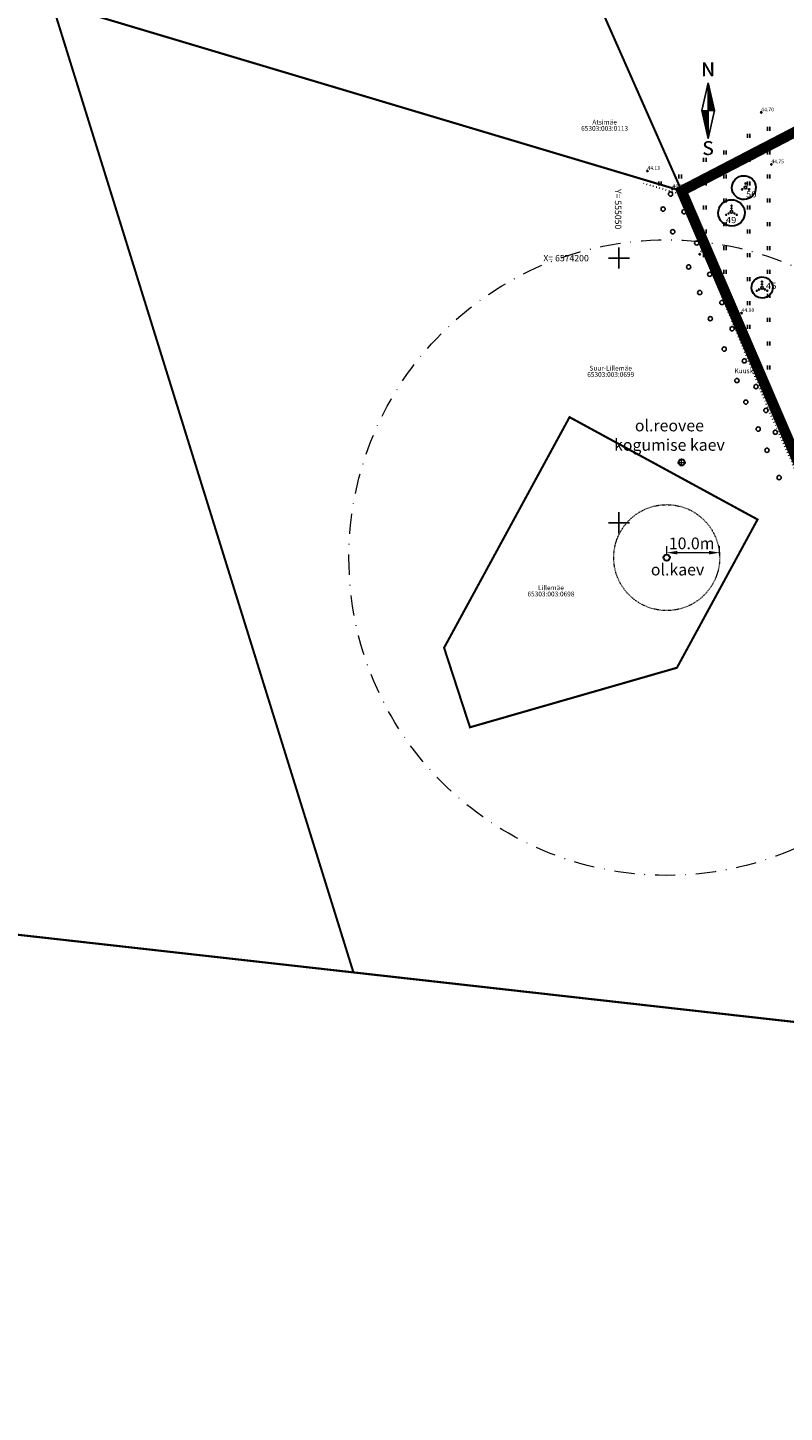
# Model space of a CAD drawing. Units: metres. Extents: x 0 to 555719, y 0 to 6575452.
# Drawn here: x 554938 to 555081, y 6573982 to 6574243 of the extents above; entities that cross this region are included whole.
import ezdxf
from ezdxf.enums import TextEntityAlignment as Align

# ---------------------------------------------------------------- set-up
doc = ezdxf.new("R2010")
doc.units = ezdxf.units.M
doc.header["$MEASUREMENT"] = 0
doc.header["$PDMODE"] = 33
doc.header["$PDSIZE"] = 0.2
for name, pattern in [('DASHDOT', [25.4, 12.7, -6.35, 0, -6.35]), ('DASHED', [0.75, 0.5, -0.25]), ('KATASTRIPIIR', [7, 4, -1, 1, -1]), ('KOLVIK', [1.25, 0.25, -1])]:
    doc.linetypes.add(name, pattern=pattern)
doc.layers.get('0').update_dxf_attribs({"plot": 0})
for name, color, linetype, lineweight in [('__KKAEV', 7, 'Continuous', 20), ('Dendro_IV_väärtusklass', 40, 'Continuous', 30), ('KAITSEVÖÖND_DTI', 7, 'TRAATAED', 18), ('KIRI_D', 7, 'Continuous', 15)]:
    doc.layers.add(name, color=color, linetype=linetype, lineweight=lineweight)
doc.layers.add('Dendro_nr', color=7, linetype='Continuous', true_color=0x000000)
doc.layers.add('Dp.ala', color=7, linetype='DASHDOT', lineweight=0, true_color=0x0d0d0d)
for name, color, linetype in [('HALJASTUS', 92, 'Continuous'), ('KORGUS-EH2000', 250, 'Continuous'), ('OPT_mood-piir', 1, 'Continuous'), ('OPT_tugi_kaev', 4, 'Continuous'), ('PIIR', 250, 'Continuous'), ('VORK', 7, 'Continuous'), ('VORMISTUS', 7, 'Continuous')]:
    doc.layers.add(name, color=color, linetype=linetype)
doc.styles.add('ARIAL', font='arial.ttf')
doc.styles.add('ITALIC', font='italic.shx')
doc.styles.add('romanc', font='romanc.shx')
doc.styles.add('Style-INTL_ISO', font='INTL_ISO.shx')
doc.styles.add('SUPERFRENCH', font='suf_____.pfb', dxfattribs={"height": 2.5})
doc.linetypes.add('TRAATAED', pattern='A,1.5,-1,[144,geodeet.shx,S=0.5,R=0,X=0,Y=0],-1,1.5', length=5)
doc.dimstyles.new('DIM1000', dxfattribs={"dimtxt": 2.2, "dimasz": 2, "dimexe": 1.25, "dimexo": 0.625, "dimtad": 1, "dimdec": 1, "dimzin": 0, "dimdsep": 46, "dimtxsty": 'ARIAL', "dimcen": 2, "dimclrd": 256, "dimclre": 256, "dimclrt": 256, "dimadec": 0, "dimazin": 0, "dimtfac": 1, "dimtdec": 1, "dimtmove": 0, "dimatfit": 0, "dimfxl": 1, "dimtvp": 1, "dimtolj": 1, "dimtzin": 0, "dimlwd": -1, "dimlwe": -1, "dimarcsym": 0})

# ---------------------------------------------------------------- blocks, each defined once
blk = doc.blocks.new('NS')
for p, q in [((0, 5.25), (-1.2, 0)), ((0, 5.25), (0, -5.25)), ((0, 5.25), (1.2, 0)), ((0, -5.25), (1.2, 0)), ((0, -5.25), (-1.2, 0))]:
    blk.add_line(p, q)
at = {"color": 0}
for p, q in [((0, 5.22), (0.01, 5.22)), ((0, 5.19), (0.01, 5.19)), ((0, 5.15), (0.02, 5.15)), ((0, 5.12), (0.03, 5.12)), ((0, 5.08), (0.04, 5.08)), ((0, 5.05), (0.05, 5.05)), ((0, 5.01), (0.05, 5.01)), ((0, 4.98), (0.06, 4.98)), ((0, 4.94), (0.07, 4.94)), ((0, 4.91), (0.08, 4.91)), ((0, 4.87), (0.09, 4.87)), ((0, 4.84), (0.09, 4.84)), ((0, 4.8), (0.1, 4.8)), ((0, 4.77), (0.11, 4.77)), ((0, 4.73), (0.12, 4.73)), ((0, 4.7), (0.13, 4.7)), ((0, 4.66), (0.13, 4.66)), ((0, 4.63), (0.14, 4.63)), ((0, 4.59), (0.15, 4.59)), ((0, 4.56), (0.16, 4.56)), ((0, 4.52), (0.17, 4.52)), ((0, 4.49), (0.17, 4.49)), ((0, 4.45), (0.18, 4.45)), ((0, 4.42), (0.19, 4.42)), ((0, 4.38), (0.2, 4.38)), ((0, 4.35), (0.21, 4.35)), ((0, 4.31), (0.21, 4.31)), ((0, 4.28), (0.22, 4.28)), ((0, 4.24), (0.23, 4.24)), ((0, 4.21), (0.24, 4.21)), ((0, 4.17), (0.25, 4.17)), ((0, 4.14), (0.25, 4.14)), ((0, 4.1), (0.26, 4.1)), ((0, 4.07), (0.27, 4.07)), ((0, 4.03), (0.28, 4.03)), ((0, 4), (0.29, 4)), ((0, 3.96), (0.29, 3.96)), ((0, 3.93), (0.3, 3.93)), ((0, 3.89), (0.31, 3.89)), ((0, 3.86), (0.32, 3.86)), ((0, 3.82), (0.33, 3.82)), ((0, 3.79), (0.33, 3.79)), ((0, 3.75), (0.34, 3.75)), ((0, 3.72), (0.35, 3.72)), ((0, 3.68), (0.36, 3.68)), ((0, 3.65), (0.37, 3.65)), ((0, 3.61), (0.37, 3.61)), ((0, 3.58), (0.38, 3.58)), ((0, 3.54), (0.39, 3.54)), ((0, 3.51), (0.4, 3.51)), ((0, 3.47), (0.41, 3.47)), ((0, 3.44), (0.41, 3.44)), ((0, 3.4), (0.42, 3.4)), ((0, 3.37), (0.43, 3.37)), ((0, 3.33), (0.44, 3.33)), ((0, 3.3), (0.44, 3.3)), ((0, 3.26), (0.45, 3.26)), ((0, 3.23), (0.46, 3.23)), ((0, 3.19), (0.47, 3.19)), ((0, 3.16), (0.48, 3.16)), ((0, 3.12), (0.48, 3.12)), ((0, 3.09), (0.49, 3.09)), ((0, 3.05), (0.5, 3.05)), ((0, 3.02), (0.51, 3.02)), ((0, 2.98), (0.52, 2.98)), ((0, 2.95), (0.52, 2.95)), ((0, 2.91), (0.53, 2.91)), ((0, 2.88), (0.54, 2.88)), ((0, 2.84), (0.55, 2.84)), ((0, 2.81), (0.56, 2.81)), ((0, 2.77), (0.56, 2.77)), ((0, 2.74), (0.57, 2.74)), ((0, 2.7), (0.58, 2.7)), ((0, 2.67), (0.59, 2.67)), ((0, 2.63), (0.6, 2.63)), ((0, 2.6), (0.6, 2.6)), ((0, 2.56), (0.61, 2.56)), ((0, 2.53), (0.62, 2.53)), ((0, 2.49), (0.63, 2.49)), ((0, 2.46), (0.64, 2.46)), ((0, 2.42), (0.64, 2.42)), ((0, 2.39), (0.65, 2.39)), ((0, 2.35), (0.66, 2.35)), ((0, 2.32), (0.67, 2.32)), ((0, 2.28), (0.68, 2.28)), ((0, 2.25), (0.68, 2.25)), ((0, 2.21), (0.69, 2.21)), ((0, 2.18), (0.7, 2.18)), ((0, 2.14), (0.71, 2.14)), ((0, 2.11), (0.72, 2.11)), ((0, 2.07), (0.72, 2.07)), ((0, 2.04), (0.73, 2.04)), ((0, 2), (0.74, 2)), ((0, 1.97), (0.75, 1.97)), ((0, 1.93), (0.76, 1.93)), ((0, 1.9), (0.76, 1.9)), ((0, 1.86), (0.77, 1.86)), ((0, 1.83), (0.78, 1.83)), ((0, 1.79), (0.79, 1.79)), ((0, 1.76), (0.8, 1.76)), ((0, 1.72), (0.8, 1.72)), ((0, 1.69), (0.81, 1.69)), ((0, 1.65), (0.82, 1.65)), ((0, 1.62), (0.83, 1.62)), ((0, 1.58), (0.84, 1.58)), ((0, 1.55), (0.84, 1.55)), ((0, 1.51), (0.85, 1.51)), ((0, 1.48), (0.86, 1.48)), ((0, 1.44), (0.87, 1.44)), ((0, 1.41), (0.88, 1.41)), ((0, 1.37), (0.88, 1.37)), ((0, 1.34), (0.89, 1.34)), ((0, 1.3), (0.9, 1.3)), ((0, 1.27), (0.91, 1.27)), ((0, 1.23), (0.92, 1.23)), ((0, 1.2), (0.92, 1.2)), ((0, 1.16), (0.93, 1.16)), ((0, 1.13), (0.94, 1.13)), ((0, 1.09), (0.95, 1.09)), ((0, 1.06), (0.96, 1.06)), ((0, 1.02), (0.96, 1.02)), ((0, 0.99), (0.97, 0.99)), ((0, 0.95), (0.98, 0.95)), ((0, 0.92), (0.99, 0.92)), ((0, 0.88), (1, 0.88)), ((0, 0.85), (1, 0.85)), ((0, 0.81), (1.01, 0.81)), ((0, 0.78), (1.02, 0.78)), ((0, 0.74), (1.03, 0.74)), ((0, 0.71), (1.04, 0.71)), ((0, 0.67), (1.04, 0.67)), ((0, 0.64), (1.05, 0.64)), ((0, 0.6), (1.06, 0.6)), ((0, 0.57), (1.07, 0.57)), ((0, 0.53), (1.08, 0.53)), ((0, 0.5), (1.08, 0.5)), ((0, 0.46), (1.09, 0.46)), ((0, 0.43), (1.1, 0.43)), ((0, 0.39), (1.11, 0.39)), ((0, 0.36), (1.12, 0.36)), ((0, 0.32), (1.12, 0.32)), ((0, 0.29), (1.13, 0.29)), ((0, 0.25), (1.14, 0.25)), ((0, 0.22), (1.15, 0.22)), ((0, 0.18), (1.16, 0.18)), ((0, 0.15), (1.16, 0.15)), ((0, 0.11), (1.17, 0.11)), ((0, 0.08), (1.18, 0.08)), ((0, 0.04), (1.19, 0.04)), ((0, 0.01), (1.2, 0.01)), ((-1.19, -0.03), (0, -0.03)), ((-1.18, -0.06), (0, -0.06)), ((-1.18, -0.1), (0, -0.1)), ((-1.17, -0.13), (0, -0.13)), ((-1.16, -0.17), (0, -0.17)), ((-1.15, -0.2), (0, -0.2)), ((-1.14, -0.24), (0, -0.24)), ((-1.14, -0.27), (0, -0.27)), ((-1.13, -0.31), (0, -0.31)), ((-1.12, -0.34), (0, -0.34)), ((-1.11, -0.38), (0, -0.38)), ((-1.1, -0.41), (0, -0.41)), ((-1.1, -0.45), (0, -0.45)), ((-1.09, -0.48), (0, -0.48)), ((-1.08, -0.52), (0, -0.52)), ((-1.07, -0.55), (0, -0.55)), ((-1.06, -0.59), (0, -0.59)), ((-1.06, -0.62), (0, -0.62)), ((-1.05, -0.66), (0, -0.66)), ((-1.04, -0.69), (0, -0.69)), ((-1.03, -0.73), (0, -0.73)), ((-1.02, -0.76), (0, -0.76)), ((-1.02, -0.8), (0, -0.8)), ((-1.01, -0.83), (0, -0.83)), ((-1, -0.87), (0, -0.87)), ((-0.99, -0.9), (0, -0.9)), ((-0.98, -0.94), (0, -0.94)), ((-0.98, -0.97), (0, -0.97)), ((-0.97, -1.01), (0, -1.01)), ((-0.96, -1.04), (0, -1.04)), ((-0.95, -1.08), (0, -1.08)), ((-0.94, -1.11), (0, -1.11)), ((-0.94, -1.15), (0, -1.15)), ((-0.93, -1.18), (0, -1.18)), ((-0.92, -1.22), (0, -1.22)), ((-0.91, -1.25), (0, -1.25)), ((-0.9, -1.29), (0, -1.29)), ((-0.9, -1.32), (0, -1.32)), ((-0.89, -1.36), (0, -1.36)), ((-0.88, -1.39), (0, -1.39)), ((-0.87, -1.43), (0, -1.43)), ((-0.86, -1.46), (0, -1.46)), ((-0.86, -1.5), (0, -1.5)), ((-0.85, -1.53), (0, -1.53)), ((-0.84, -1.57), (0, -1.57)), ((-0.83, -1.6), (0, -1.6)), ((-0.82, -1.64), (0, -1.64)), ((-0.82, -1.67), (0, -1.67)), ((-0.81, -1.71), (0, -1.71)), ((-0.8, -1.74), (0, -1.74)), ((-0.79, -1.78), (0, -1.78)), ((-0.78, -1.81), (0, -1.81)), ((-0.78, -1.85), (0, -1.85)), ((-0.77, -1.88), (0, -1.88)), ((-0.76, -1.92), (0, -1.92)), ((-0.75, -1.95), (0, -1.95)), ((-0.74, -1.99), (0, -1.99)), ((-0.74, -2.02), (0, -2.02)), ((-0.73, -2.06), (0, -2.06)), ((-0.72, -2.09), (0, -2.09)), ((-0.71, -2.13), (0, -2.13)), ((-0.7, -2.16), (0, -2.16)), ((-0.7, -2.2), (0, -2.2)), ((-0.69, -2.23), (0, -2.23)), ((-0.68, -2.27), (0, -2.27)), ((-0.67, -2.3), (0, -2.3)), ((-0.66, -2.34), (0, -2.34)), ((-0.66, -2.37), (0, -2.37)), ((-0.65, -2.41), (0, -2.41)), ((-0.64, -2.44), (0, -2.44)), ((-0.63, -2.48), (0, -2.48)), ((-0.62, -2.51), (0, -2.51)), ((-0.62, -2.55), (0, -2.55)), ((-0.61, -2.58), (0, -2.58)), ((-0.6, -2.62), (0, -2.62)), ((-0.59, -2.65), (0, -2.65)), ((-0.58, -2.69), (0, -2.69)), ((-0.58, -2.72), (0, -2.72)), ((-0.57, -2.76), (0, -2.76)), ((-0.56, -2.79), (0, -2.79)), ((-0.55, -2.83), (0, -2.83)), ((-0.54, -2.86), (0, -2.86)), ((-0.54, -2.9), (0, -2.9)), ((-0.53, -2.93), (0, -2.93)), ((-0.52, -2.97), (0, -2.97)), ((-0.51, -3), (0, -3)), ((-0.5, -3.04), (0, -3.04)), ((-0.5, -3.07), (0, -3.07)), ((-0.49, -3.11), (0, -3.11)), ((-0.48, -3.14), (0, -3.14)), ((-0.47, -3.18), (0, -3.18)), ((-0.46, -3.21), (0, -3.21)), ((-0.46, -3.25), (0, -3.25)), ((-0.45, -3.28), (0, -3.28)), ((-0.44, -3.32), (0, -3.32)), ((-0.43, -3.35), (0, -3.35)), ((-0.43, -3.39), (0, -3.39)), ((-0.42, -3.42), (0, -3.42)), ((-0.41, -3.46), (0, -3.46)), ((-0.4, -3.49), (0, -3.49)), ((-0.39, -3.53), (0, -3.53)), ((-0.39, -3.56), (0, -3.56)), ((-0.38, -3.6), (0, -3.6)), ((-0.37, -3.63), (0, -3.63)), ((-0.36, -3.67), (0, -3.67)), ((-0.35, -3.7), (0, -3.7)), ((-0.35, -3.74), (0, -3.74)), ((-0.34, -3.77), (0, -3.77)), ((-0.33, -3.81), (0, -3.81)), ((-0.32, -3.84), (0, -3.84)), ((-0.31, -3.88), (0, -3.88)), ((-0.31, -3.91), (0, -3.91)), ((-0.3, -3.95), (0, -3.95)), ((-0.29, -3.98), (0, -3.98)), ((-0.28, -4.02), (0, -4.02)), ((-0.27, -4.05), (0, -4.05)), ((-0.27, -4.09), (0, -4.09)), ((-0.26, -4.12), (0, -4.12)), ((-0.25, -4.16), (0, -4.16)), ((-0.24, -4.19), (0, -4.19)), ((-0.23, -4.23), (0, -4.23)), ((-0.23, -4.26), (0, -4.26)), ((-0.22, -4.3), (0, -4.3)), ((-0.21, -4.33), (0, -4.33)), ((-0.2, -4.37), (0, -4.37)), ((-0.19, -4.4), (0, -4.4)), ((-0.19, -4.44), (0, -4.44)), ((-0.18, -4.47), (0, -4.47)), ((-0.17, -4.51), (0, -4.51)), ((-0.16, -4.54), (0, -4.54)), ((-0.15, -4.58), (0, -4.58)), ((-0.15, -4.61), (0, -4.61)), ((-0.14, -4.65), (0, -4.65)), ((-0.13, -4.68), (0, -4.68)), ((-0.12, -4.72), (0, -4.72)), ((-0.11, -4.75), (0, -4.75)), ((-0.11, -4.79), (0, -4.79)), ((-0.1, -4.82), (0, -4.82)), ((-0.09, -4.86), (0, -4.86)), ((-0.08, -4.89), (0, -4.89)), ((-0.07, -4.93), (0, -4.93)), ((-0.07, -4.96), (0, -4.96)), ((-0.06, -5), (0, -5)), ((-0.05, -5.03), (0, -5.03)), ((-0.04, -5.07), (0, -5.07)), ((-0.03, -5.1), (0, -5.1)), ((-0.03, -5.14), (0, -5.14)), ((-0.02, -5.17), (0, -5.17)), ((-0.01, -5.21), (0, -5.21)), ((0, -5.24), (0, -5.24))]:
    blk.add_line(p, q, dxfattribs=at)
at = {"style": 'SUPERFRENCH'}
for p in [(-0.03, 7.78), (0, 7.79), (0.04, 7.8)]:
    blk.add_text('N', height=2.62, dxfattribs=at).set_placement(p, align=Align.MIDDLE_CENTER)
for p in [(-0.03, -7.44), (0, -7.43), (0.04, -7.42)]:
    blk.add_text('S', height=2.62, dxfattribs=at).set_placement(p, align=Align.MIDDLE)
blk = doc.blocks.new('POHINOOL')
at = {"xscale": 2, "yscale": 2, "zscale": 2}
blk.add_blockref('NS', (0, 0), dxfattribs=at)
blk = doc.blocks.new('VQSA')
at = {"color": 0, "linetype": 'Continuous'}
for centre, radius in [((0, 0), 0.5), ((0, 2.3), 0.2), ((0, 1.3), 0.2), ((-2, -1.15), 0.2), ((-1.13, -0.65), 0.2), ((1.13, -0.65), 0.2), ((2, -1.15), 0.2)]:
    blk.add_circle(centre, radius, dxfattribs=at)
blk = doc.blocks.new('PQQSAS')
at = {"color": 0, "linetype": 'Continuous'}
for centre, radius in [((0, 0), 0.5), ((0, 1.5), 0.25), ((-1.3, -0.75), 0.25), ((1.3, -0.75), 0.25)]:
    blk.add_circle(centre, radius, dxfattribs=at)
blk = doc.blocks.new('HEIN')
at = {"color": 0, "linetype": 'Continuous'}
for p, q in [((-0.46, 0.76), (-0.46, -0.76)), ((0.46, 0.76), (0.46, -0.76))]:
    blk.add_line(p, q, dxfattribs=at)
blk = doc.blocks.new('VKORIS')
at = {"color": 0, "linetype": 'Continuous'}
for p, q in [((-4, 0), (4, 0)), ((0, 4), (0, -4))]:
    blk.add_line(p, q, dxfattribs=at)
blk = doc.blocks.new('METS')
at = {"color": 0, "linetype": 'Continuous'}
blk.add_circle((0, 0), 0.8, dxfattribs=at)
blk = doc.blocks.new('RING02')
at = {"color": 0, "linetype": 'Continuous', "lineweight": -3}
blk.add_circle((0, 0), 0.25, dxfattribs=at)
blk = doc.blocks.new('KAKAEV')
at = {"color": 0, "linetype": 'Continuous'}
for p, q in [((-1, 0), (1, 0)), ((0, -1), (0, 1))]:
    blk.add_line(p, q, dxfattribs=at)
blk.add_circle((0, 0), 1, dxfattribs=at)
blk = doc.blocks.new('*D43')
at = {"layer": 'Defpoints', "color": 0, "linetype": 'Continuous', "ltscale": 0.5, "transparency": 16777216}
for p in [(555069.01, 6574144.38), (555059.01, 6574143.44), (555069.01, 6574143.44)]:
    blk.add_point(p, dxfattribs=at)
at = {"layer": 'KAITSEVÖÖND_DTI', "linetype": 'Continuous', "ltscale": 0.5, "transparency": 16777216}
for p, q in [((555059.01, 6574144.07), (555059.01, 6574145.63)), ((555061.01, 6574144.38), (555067.01, 6574144.38)), ((555069.01, 6574144.07), (555069.01, 6574145.63))]:
    blk.add_line(p, q, dxfattribs=at)
for points in [[(555061.01, 6574144.71), (555061.01, 6574144.05), (555059.01, 6574144.38)], [(555067.01, 6574144.71), (555067.01, 6574144.05), (555069.01, 6574144.38)]]:
    blk.add_solid(points, dxfattribs=at)
at = {"layer": 'KAITSEVÖÖND_DTI', "linetype": 'Continuous', "ltscale": 0.5, "transparency": 16777216, "insert": (555063.72, 6574146.13), "char_height": 2.2, "attachment_point": 5, "style": 'ARIAL'}
blk.add_mtext('\\A1;10.0m', dxfattribs=at)

msp = doc.modelspace()

# ---------------------------------------------------------------- linework, layer by layer
at = {"layer": 'Dendro_IV_väärtusklass'}
for centre, major_axis in [((555073.589, 6574213.3), (-1.628, 1.553)), ((555071.254, 6574208.519), (-1.808, 1.726)), ((555077.029, 6574194.439), (-1.447, 1.381))]:
    msp.add_ellipse(centre, major_axis=major_axis, ratio=1, dxfattribs=at)
at = {"layer": 'Dp.ala', "color": 158, "ltscale": 0.4, "true_color": 0x002a38, "const_width": 2, "flags": 128}
msp.add_lwpolyline([(555222.832, 6574229.977), (555201.574, 6574285.291), (555142.468, 6574254.576), (555116.878, 6574241.278), (555061.83, 6574212.67), (555096.37, 6574132.21), (555131.42, 6574050.36), (555261.92, 6574128.27), (555224.734, 6574225.029)], dxfattribs=at)
at = {"layer": 'HALJASTUS', "linetype": 'KOLVIK', "ltscale": 0.5, "flags": 128}
msp.add_lwpolyline([(555094.084, 6574135.831), (555087.671, 6574149.939), (555078.037, 6574171.851), (555071.537, 6574187.627), (555061.504, 6574212.088), (555054.319, 6574214.197)], dxfattribs=at)
at = {"layer": 'KAITSEVÖÖND_DTI', "linetype": 'DASHED', "ltscale": 0.2}
msp.add_circle((555059.015, 6574143.444), 10, dxfattribs=at)
at = {"layer": 'KIRI_D', "lineweight": 30, "ltscale": 0.5}
for centre in [(555061.838, 6574161.418), (555059.015, 6574143.444)]:
    msp.add_circle(centre, 0.6, dxfattribs=at)
at = {"layer": 'OPT_mood-piir', "color": 1, "ltscale": 0.1, "const_width": 0.3}
msp.add_lwpolyline([(555093.88, 6574137.72), (555061.83, 6574212.67), (555155.172, 6574261.219), (555174.025, 6574153.023), (555162.845, 6574149.319), (555136.794, 6574143.475), (555102.545, 6574140.264), (555093.88, 6574137.72)], dxfattribs=at)
at = {"layer": 'OPT_tugi_kaev', "color": 177, "linetype": 'DASHDOT', "lineweight": 5, "ltscale": 0.3, "true_color": 0x293189}
msp.add_circle((555059.015, 6574143.444), 60, dxfattribs=at)
at = {"layer": 'PIIR', "color": 36, "ltscale": 0.2, "const_width": 0.4, "flags": 128}
for points in [[(554724.02, 6574313.8), (554812.07, 6574287.41), (554942.92, 6574248.2), (555061.83, 6574212.67), (554988.1, 6574379.48)], [(555175.34, 6574357.91), (555108.82, 6574271.87), (555077.38, 6574330.41), (555009.81, 6574373.12), (554988.1, 6574379.48), (555061.83, 6574212.67), (555201.53, 6574285.27), (555175.34, 6574357.91)], [(554942.92, 6574248.2), (554999.86, 6574065.14), (555131.42, 6574050.36), (555096.37, 6574132.21), (555093.88, 6574137.72), (555061.83, 6574212.67), (554942.92, 6574248.2)], [(555016.98, 6574126.42), (555040.67, 6574169.96), (555076.17, 6574150.64), (555060.94, 6574122.65), (555021.87, 6574111.41), (555016.98, 6574126.42)], [(555016.98, 6574126.42), (555021.87, 6574111.41), (555060.94, 6574122.65), (555076.17, 6574150.64), (555040.67, 6574169.96), (555016.98, 6574126.42)], [(555016.98, 6574126.42), (555040.67, 6574169.96), (555076.17, 6574150.64), (555060.94, 6574122.65), (555021.87, 6574111.41), (555016.98, 6574126.42)], [(555016.98, 6574126.42), (555021.87, 6574111.41), (555060.94, 6574122.65), (555076.17, 6574150.64), (555040.67, 6574169.96), (555016.98, 6574126.42)], [(555190.19, 6573963.03), (555173.11, 6573988.49), (555131.42, 6574050.36), (554973.19, 6574068.13), (554772.97, 6574090.58), (554776.67, 6574025.65), (554830.07, 6574039.49), (554852.25, 6573996.53), (554850.1, 6573960.24)]]:
    msp.add_lwpolyline(points, dxfattribs=at)
at = {"layer": 'PIIR', "color": 240, "linetype": 'KATASTRIPIIR'}
msp.add_lwpolyline([(554812.07, 6574287.41), (554753.76, 6574092.75), (554772.97, 6574090.58), (554973.19, 6574068.13), (554999.86, 6574065.14), (554942.92, 6574248.2), (554812.07, 6574287.41)], dxfattribs=at)
at = {"layer": 'PIIR', "color": 36, "ltscale": 0.1, "const_width": 0.4}
msp.add_lwpolyline([(555061.83, 6574212.67), (555093.88, 6574137.72), (555102.51, 6574140.28), (555136.79, 6574143.5), (555162.79, 6574149.33), (555243.57, 6574175.88), (555201.53, 6574285.27), (555061.83, 6574212.67)], close=True, dxfattribs=at)

# ---------------------------------------------------------------- block references
at = {"layer": '__KKAEV', "ltscale": 0.5, "xscale": 0.5, "yscale": 0.5, "zscale": 0.5}
msp.add_blockref('KAKAEV', (555061.838, 6574161.418), dxfattribs=at)
at = {"layer": 'HALJASTUS', "xscale": 0.5, "yscale": 0.5}
for name, p, zscale in [('HEIN', (555078.273, 6574224.415), 0.45), ('HEIN', (555074.469, 6574223.064), 0.45), ('HEIN', (555070.018, 6574219.907), 0.45), ('HEIN', (555078.273, 6574219.907), 0.45), ('HEIN', (555066.214, 6574218.556), 0.45), ('HEIN', (555074.469, 6574218.556), 0.45), ('HEIN', (555057.74, 6574214.048), 0.5), ('HEIN', (555061.548, 6574215.4), 0.45), ('HEIN', (555066.214, 6574214.048), 0.45), ('HEIN', (555070.018, 6574215.4), 0.45), ('PQQSAS', (555073.909, 6574213.324), 0.5), ('HEIN', (555074.469, 6574214.048), 0.45), ('HEIN', (555078.273, 6574215.4), 0.45), ('METS', (555059.739, 6574212.08), 0.5), ('METS', (555058.343, 6574209.246), 0.5), ('METS', (555062.287, 6574208.737), 0.5), ('HEIN', (555066.214, 6574209.54), 0.45), ('HEIN', (555070.018, 6574210.892), 0.45), ('VQSA', (555071.257, 6574208.74), 0.5), ('HEIN', (555074.469, 6574209.54), 0.45), ('HEIN', (555078.273, 6574210.892), 0.45), ('HEIN', (555070.018, 6574206.384), 0.45), ('HEIN', (555078.273, 6574206.384), 0.45), ('METS', (555060.159, 6574204.962), 0.5), ('HEIN', (555066.214, 6574205.033), 0.45), ('HEIN', (555074.469, 6574205.033), 0.45), ('METS', (555064.693, 6574202.848), 0.5), ('HEIN', (555070.018, 6574201.876), 0.45), ('HEIN', (555078.273, 6574201.876), 0.45), ('METS', (555063.154, 6574198.325), 0.5), ('HEIN', (555066.214, 6574200.525), 0.45), ('HEIN', (555074.469, 6574200.525), 0.45), ('METS', (555067.14, 6574196.916), 0.5), ('HEIN', (555070.018, 6574197.369), 0.45), ('HEIN', (555074.469, 6574196.017), 0.45), ('HEIN', (555078.273, 6574197.369), 0.45), ('METS', (555065.256, 6574193.487), 0.5), ('HEIN', (555070.018, 6574192.861), 0.45), ('VQSA', (555077.011, 6574194.392), 0.5), ('HEIN', (555078.273, 6574192.861), 0.45), ('METS', (555069.429, 6574191.603), 0.5), ('HEIN', (555074.469, 6574191.51), 0.45), ('METS', (555067.243, 6574188.547), 0.5), ('HEIN', (555078.273, 6574188.353), 0.45), ('METS', (555071.373, 6574186.649), 0.5), ('HEIN', (555074.469, 6574187.002), 0.45), ('METS', (555069.865, 6574182.815), 0.5), ('HEIN', (555074.469, 6574182.494), 0.45), ('HEIN', (555078.273, 6574183.846), 0.45), ('METS', (555073.679, 6574180.586), 0.5), ('HEIN', (555078.273, 6574179.338), 0.45), ('METS', (555072.268, 6574176.875), 0.5), ('METS', (555075.866, 6574175.734), 0.5), ('HEIN', (555078.273, 6574174.83), 0.45), ('METS', (555073.954, 6574172.793), 0.5), ('METS', (555077.739, 6574171.239), 0.5), ('METS', (555076.286, 6574167.713), 0.5), ('METS', (555079.524, 6574167.124), 0.5), ('METS', (555077.943, 6574163.707), 0.5), ('METS', (555080.247, 6574158.552), 0.5)]:
    msp.add_blockref(name, p, dxfattribs=dict(at, zscale=zscale))
at = {"layer": 'KORGUS-EH2000', "linetype": 'Continuous', "xscale": 0.5, "yscale": 0.5, "zscale": 0.5}
for p in [(555076.872, 6574227.491), (555078.77, 6574217.69), (555055.364, 6574216.436), (555060.08, 6574213.03), (555065.26, 6574200.71), (555073.15, 6574189.6)]:
    msp.add_blockref('RING02', p, dxfattribs=at)
at = {"layer": 'VORK', "xscale": 0.5, "yscale": 0.5, "zscale": 0.5}
for p in [(555050, 6574200), (555050, 6574150)]:
    msp.add_blockref('VKORIS', p, dxfattribs=at)
at = {"layer": 'VORMISTUS', "lineweight": -3, "xscale": 0.5, "yscale": 0.5, "zscale": 0.5}
msp.add_blockref('POHINOOL', (555066.819, 6574227.847), dxfattribs=at)

# ---------------------------------------------------------------- texts
at = {"layer": 'Dendro_nr', "color": 0, "style": 'Style-INTL_ISO', "width": 1.125}
for s, p in [('50', (555073.983, 6574211.453)), ('49', (555070.18, 6574206.592)), ('45', (555077.746, 6574194.156))]:
    msp.add_text(s, height=1.1653, dxfattribs=at).set_placement(p)
at = {"layer": 'HALJASTUS', "style": 'romanc'}
msp.add_text('Kuusk', height=0.9, dxfattribs=at).set_placement((555075.341, 6574178.705), align=Align.MIDDLE_RIGHT)
at = {"layer": 'KIRI_D', "char_height": 2.2, "attachment_point": 2}
for s, insert in [('{\\fArial|b1|i0|c186|p34;\\C7;ol.reovee\\Pkogumise kaev}', (555059.524, 6574169.482)), ('{\\fArial|b1|i0|c186|p34;\\C7;ol.kaev}', (555061.06, 6574142.279))]:
    msp.add_mtext(s, dxfattribs=dict(at, insert=insert))
at = {"layer": 'KORGUS-EH2000', "linetype": 'Continuous', "style": 'ITALIC'}
for s, p in [('44.70', (555076.872, 6574227.491)), ('44.13', (555055.364, 6574216.436)), ('44.75', (555078.77, 6574217.69)), ('44.27', (555060.08, 6574213.03)), ('44.46', (555065.26, 6574200.71)), ('44.90', (555073.15, 6574189.6))]:
    msp.add_text(s, height=0.7, rotation=359.53479, dxfattribs=at).set_placement(p, align=Align.BOTTOM_LEFT)
at = {"layer": 'PIIR', "color": 240, "linetype": 'KATASTRIPIIR', "style": 'romanc'}
for s, p in [('65303:003:0113', (555047.293, 6574224.928)), ('65303:003:0699', (555048.441, 6574178.471))]:
    msp.add_text(s, height=0.9, dxfattribs=at).set_placement(p, align=Align.TOP_CENTER)
for s, p in [('Atsimäe', (555047.293, 6574224.928)), ('Suur-Lillemäe', (555048.441, 6574178.471)), ('Lillemäe', (555037.156, 6574137.025))]:
    msp.add_text(s, height=0.9, dxfattribs=at).set_placement(p, align=Align.BOTTOM_CENTER)
at = {"layer": 'PIIR', "color": 36, "ltscale": 0.2, "style": 'romanc'}
msp.add_text('65303:003:0698', height=0.9, dxfattribs=at).set_placement((555037.156, 6574137.025), align=Align.TOP_CENTER)
at = {"layer": 'VORK', "style": 'romanc'}
msp.add_text('Y= 555050', height=1.2, rotation=270, dxfattribs=at).set_placement((555049.832, 6574213.028), align=Align.MIDDLE_LEFT)
msp.add_text('X= 6574200', height=1.2, dxfattribs=at).set_placement((555035.724, 6574199.982), align=Align.MIDDLE_LEFT)

# ---------------------------------------------------------------- dimensions: what is measured, and where the dimension line sits
at = {"layer": 'KAITSEVÖÖND_DTI', "linetype": 'Continuous', "ltscale": 0.5}
dim = msp.add_linear_dim(base=(555069.015, 6574144.381), p1=(555059.015, 6574143.444), p2=(555069.015, 6574143.444), angle=0, dimstyle='DIM1000', override={"dimpost": 'm'}, dxfattribs=at)
dim.commit()
dim.dimension.update_dxf_attribs({"geometry": '*D43', "text_midpoint": (555063.719, 6574144.381), "dimtype": 161})

doc.saveas('drawing.dxf')
